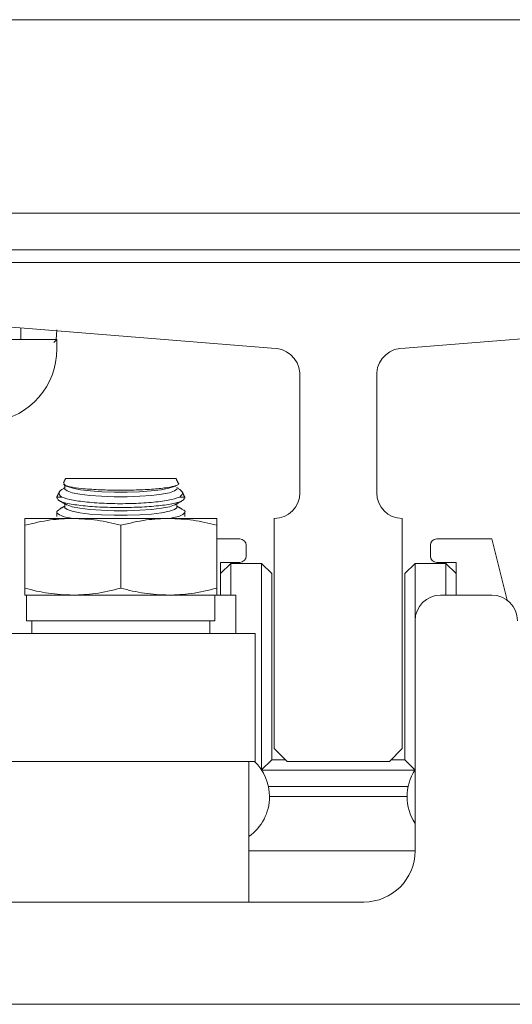
# Model space of a CAD drawing. Units: inches. Extents: x 87 to 1822, y -203 to 475.
# Drawn here: x 773 to 775, y -13 to -9 of the extents above; entities that cross this region are included whole.
import ezdxf

# ---------------------------------------------------------------- set-up
doc = ezdxf.new("R2010")
doc.units = ezdxf.units.IN
doc.header["$MEASUREMENT"] = 0
doc.layers.add('3', color=3, linetype='Continuous')

msp = doc.modelspace()

# ---------------------------------------------------------------- linework, layer by layer
at = {"layer": '3', "linetype": 'Continuous', "lineweight": 15}
for p, q in [((778.53812, -8.52812), (771.28812, -8.52812)), ((778.53812, -9.47382), (771.28812, -9.47382)), ((778.53812, -9.65312), (771.28812, -9.65312)), ((772.78812, -9.71562), (776.28812, -9.71562)), ((774.21187, -10.13409), (772.90305, -10.02811)), ((773.16312, -10.04387), (773.16006, -10.09062)), ((774.86436, -10.13409), (776.17318, -10.02811)), ((772.78812, -10.09062), (773.16312, -10.09062)), ((773.14812, -10.10562), (773.16312, -10.09062)), ((773.16312, -10.09062), (773.16312, -10.13762)), ((774.35062, -10.84062), (774.35062, -10.2543)), ((774.72562, -10.84062), (774.72562, -10.2543)), ((773.74515, -10.76992), (773.20608, -10.76992)), ((773.18725, -10.86207), (773.16312, -10.86207)), ((773.78812, -10.86207), (773.76398, -10.86207)), ((773.00687, -10.96562), (773.24124, -10.96562)), ((773.24124, -10.96562), (773.70999, -10.96562)), ((773.70999, -10.96562), (773.94437, -10.96562)), ((774.22562, -12.09062), (774.22562, -10.96562)), ((774.85062, -12.09062), (774.85062, -10.96562)), ((773.00687, -11.30681), (773.00687, -10.99944)), ((773.47562, -11.30681), (773.47562, -10.99944)), ((773.94437, -11.30681), (773.94437, -10.99944)), ((774.05687, -11.06572), (773.94437, -11.06572)), ((775.28812, -11.06572), (775.01937, -11.06572)), ((775.36308, -11.3656), (775.28812, -11.06572)), ((774.08812, -11.14947), (774.08812, -11.09697)), ((774.98812, -11.09697), (774.98812, -11.14947)), ((773.96312, -11.34062), (773.96312, -11.18072)), ((773.96312, -11.18072), (774.05687, -11.18072)), ((773.96312, -11.23572), (774.01312, -11.18572)), ((774.16312, -11.18572), (774.01312, -11.18572)), ((774.01312, -11.18572), (774.01312, -11.34062)), ((774.16312, -11.18572), (774.21312, -11.23572)), ((774.16312, -12.19488), (774.16312, -11.18572)), ((774.86312, -11.23572), (774.91312, -11.18572)), ((775.06312, -11.18572), (774.91312, -11.18572)), ((774.91312, -11.18572), (774.91312, -11.46562)), ((775.01937, -11.18072), (775.11312, -11.18072)), ((775.06312, -11.18572), (775.11312, -11.23572)), ((775.06312, -11.34062), (775.06312, -11.18572)), ((775.11312, -11.18072), (775.11312, -11.34062)), ((774.21312, -11.23572), (774.21312, -12.14572)), ((774.86312, -12.14572), (774.86312, -11.23572)), ((773.00687, -11.34062), (773.24124, -11.34062)), ((773.24124, -11.34062), (773.70999, -11.34062)), ((773.70999, -11.34062), (773.94437, -11.34062)), ((773.93562, -11.46562), (773.93562, -11.34062)), ((773.94437, -11.34062), (774.03812, -11.34062)), ((774.03812, -11.34062), (774.03812, -11.52812)), ((775.03812, -11.34062), (775.28812, -11.34062)), ((773.01562, -11.46562), (773.93562, -11.46562)), ((774.91312, -12.59062), (774.91312, -11.46562)), ((772.73235, -11.52812), (774.13187, -11.52812)), ((774.28812, -12.15312), (774.22562, -12.09062)), ((774.78812, -12.15312), (774.85062, -12.09062)), ((772.73235, -12.15312), (773.21827, -12.15312)), ((773.21827, -12.15312), (774.09754, -12.15312)), ((774.09754, -12.15312), (774.13187, -12.15312)), ((774.16345, -12.19539), (774.21312, -12.14572)), ((774.21312, -12.14572), (774.28072, -12.14572)), ((774.78812, -12.15312), (774.28812, -12.15312)), ((774.79552, -12.14572), (774.86312, -12.14572)), ((774.86312, -12.14572), (774.91278, -12.19539)), ((774.91256, -12.19572), (774.16367, -12.19572)), ((774.19683, -12.27572), (774.8794, -12.27572)), ((774.87412, -12.32572), (774.20212, -12.32572)), ((774.10062, -12.59062), (774.91312, -12.59062)), ((772.53812, -12.84062), (774.66312, -12.84062)), ((771.23042, -13.34062), (776.59582, -13.34062))]:
    msp.add_line(p, q, dxfattribs=at)
at = {"layer": '3', "linetype": 'Continuous', "lineweight": 15, "flags": 128}
for points in [[(773.74964, -10.8204), (773.74917, -10.8227), (773.73812, -10.83172), (773.71292, -10.84013), (773.67493, -10.84747), (773.62619, -10.85336), (773.56934, -10.85747), (773.50743, -10.85958), (773.4438, -10.85958), (773.38189, -10.85747), (773.32504, -10.85336), (773.2763, -10.84747), (773.23831, -10.84013), (773.21311, -10.83172), (773.20206, -10.8227), (773.20159, -10.8204)], [(773.7408, -10.80785), (773.73623, -10.8101), (773.71027, -10.81828), (773.67213, -10.8254), (773.62376, -10.8311), (773.5677, -10.83506), (773.50685, -10.8371), (773.44438, -10.8371), (773.38353, -10.83506), (773.32747, -10.8311), (773.27911, -10.8254), (773.24096, -10.81828), (773.21501, -10.8101), (773.21043, -10.80785)], [(773.74964, -10.91131), (773.74917, -10.91361), (773.73812, -10.92263), (773.71292, -10.93104), (773.67493, -10.93838), (773.62619, -10.94427), (773.56934, -10.94838), (773.50743, -10.95049), (773.4438, -10.95049), (773.38189, -10.94838), (773.32504, -10.94427), (773.2763, -10.93838), (773.23831, -10.93104), (773.21311, -10.92263), (773.20206, -10.91361), (773.20159, -10.91131)], [(773.7408, -10.89876), (773.73812, -10.90014), (773.71292, -10.90854), (773.67493, -10.91589), (773.62619, -10.92178), (773.56934, -10.92589), (773.50743, -10.928), (773.4438, -10.928), (773.38189, -10.92589), (773.32504, -10.92178), (773.2763, -10.91589), (773.23831, -10.90854), (773.21311, -10.90014), (773.21043, -10.89876)]]:
    msp.add_lwpolyline(points, dxfattribs=at)
at = {"layer": '3', "linetype": 'Continuous', "lineweight": 15}
for centre, radius, start, end in [((772.80362, -10.13762), 0.3595, 196.40647, 0), ((774.22114, -10.26357), 0.12981, 4.09352, 94.09352), ((774.85509, -10.26357), 0.12981, 85.90648, 175.90648), ((774.22562, -10.84062), 0.125, 270, 0), ((774.85062, -10.84062), 0.125, 180, 270), ((774.05687, -11.09697), 0.03125, 0, 90), ((775.01937, -11.09697), 0.03125, 90, 180), ((774.05687, -11.14947), 0.03125, 270, 0), ((775.01937, -11.14947), 0.03125, 180, 270), ((775.03812, -11.46562), 0.125, 90, 180), ((775.28812, -11.46562), 0.125, 0, 90), ((773.96312, -12.32572), 0.239, 360, 46.23441), ((775.11312, -12.32572), 0.239, 146.80584, 213.19416), ((773.96312, -12.32572), 0.239, 305.12161, 360), ((774.66312, -12.59062), 0.25, 270, 0)]:
    msp.add_arc(centre, radius, start, end, dxfattribs=at)
for points in [[(772.98812, -10.09062), (772.98812, -10.03499)], [(773.20608, -10.76992), (773.19566, -10.79229)], [(773.75619, -10.79361), (773.74515, -10.76992)], [(773.20159, -10.81535), (773.19408, -10.81951)], [(773.20159, -10.79791), (773.20159, -10.8204)], [(773.20221, -10.8033), (773.21043, -10.80785)], [(773.7408, -10.80785), (773.74845, -10.80362)], [(773.75738, -10.81964), (773.74964, -10.81535)], [(773.17562, -10.83525), (773.16312, -10.86207)], [(773.16312, -10.86207), (773.16312, -10.86602)], [(773.78812, -10.86207), (773.77566, -10.83537)], [(773.78812, -10.86606), (773.78812, -10.86207)], [(773.17452, -10.8789), (773.21043, -10.89876)], [(773.20159, -10.90626), (773.17725, -10.91972)], [(773.20159, -10.89387), (773.20159, -10.91131)], [(773.7408, -10.89876), (773.77476, -10.87998)], [(773.74964, -10.91131), (773.74964, -10.89387)], [(773.7746, -10.92007), (773.74964, -10.90626)], [(773.16312, -10.93401), (773.16312, -10.95703)], [(773.78812, -10.95703), (773.78812, -10.93409)], [(773.01562, -11.34062), (773.01562, -11.46562)], [(773.04062, -11.46562), (773.04062, -11.52812)], [(773.91062, -11.52812), (773.91062, -11.46562)], [(774.13187, -12.15312), (774.13187, -11.52812)], [(774.10062, -12.84062), (774.10062, -12.15312)]]:
    msp.add_open_spline(points, degree=1, dxfattribs=at)
for points, knots in [([(773.18725, -10.86207), (773.17964, -10.85433), (773.16537, -10.83981), (773.18532, -10.82661), (773.19463, -10.82045)], [0, 0, 0, 0, 0.5333101, 1, 1, 1, 1]), ([(773.19881, -10.79376), (773.19737, -10.79603), (773.19358, -10.80207), (773.22361, -10.8113), (773.28182, -10.82002), (773.36331, -10.82592), (773.45677, -10.82842), (773.55215, -10.82732), (773.63851, -10.82276), (773.70774, -10.81517), (773.74756, -10.80533), (773.76307, -10.7977), (773.75601, -10.79392), (773.75579, -10.7938)], [0, 0, 0, 0, 0.0635076, 0.1682997, 0.2728499, 0.3768191, 0.4801229, 0.5829525, 0.6856868, 0.7887378, 0.8923915, 0.9966946, 1, 1, 1, 1]), ([(773.75693, -10.82043), (773.76597, -10.82646), (773.78576, -10.83967), (773.77164, -10.85419), (773.76398, -10.86207)], [0, 0, 0, 0, 0.4570668, 1, 1, 1, 1]), ([(773.16645, -10.86602), (773.16712, -10.87018), (773.16867, -10.87984), (773.21315, -10.89325), (773.28735, -10.90454), (773.38375, -10.91138), (773.48956, -10.91325), (773.59325, -10.91008), (773.684, -10.90219), (773.75072, -10.89023), (773.78519, -10.87753), (773.78555, -10.86909), (773.78567, -10.86606)], [0, 0, 0, 0, 0.082601, 0.1918146, 0.3002871, 0.4076477, 0.5139883, 0.6197638, 0.7256056, 0.8321148, 0.9396738, 1, 1, 1, 1]), ([(773.76398, -10.86207), (773.74713, -10.86713), (773.71345, -10.87724), (773.62684, -10.88825), (773.52581, -10.89409), (773.41929, -10.8939), (773.32039, -10.88783), (773.23646, -10.87692), (773.20368, -10.86703), (773.18725, -10.86207)], [0, 0, 0, 0, 0.1452058, 0.2903684, 0.4336998, 0.5752969, 0.7161951, 0.8577896, 1, 1, 1, 1]), ([(773.23793, -10.96562), (773.23238, -10.96476), (773.20125, -10.95992), (773.17232, -10.94783), (773.15595, -10.93329), (773.17209, -10.92488), (773.17832, -10.92163)], [0, 0, 0, 0, 0.07563983, 0.424825, 0.77802241, 1, 1, 1, 1]), ([(773.77378, -10.9216), (773.77716, -10.92287), (773.79364, -10.92908), (773.78756, -10.94187), (773.76277, -10.95614), (773.72519, -10.96309), (773.71146, -10.96562)], [0, 0, 0, 0, 0.0908959, 0.4425491, 0.7962256, 1, 1, 1, 1]), ([(773.00687, -10.99944), (773.00687, -10.99162), (773.00687, -10.97214), (773.00687, -10.96806), (773.00687, -10.96562)], [0, 0, 0, 0, 0.4016721, 1, 1, 1, 1]), ([(773.24124, -10.96562), (773.20477, -10.96708), (773.1258, -10.97024), (773.04848, -10.98922), (773.00687, -10.99944)], [0, 0, 0, 0, 0.4617751, 1, 1, 1, 1]), ([(773.47562, -10.99944), (773.43721, -10.98993), (773.35994, -10.97079), (773.28097, -10.96735), (773.24124, -10.96562)], [0, 0, 0, 0, 0.4969604, 1, 1, 1, 1]), ([(773.70999, -10.96562), (773.67352, -10.96708), (773.59455, -10.97024), (773.51723, -10.98922), (773.47562, -10.99944)], [0, 0, 0, 0, 0.46177505, 1, 1, 1, 1]), ([(773.94437, -10.99944), (773.90596, -10.98993), (773.82869, -10.97079), (773.74972, -10.96735), (773.70999, -10.96562)], [0, 0, 0, 0, 0.4969604, 1, 1, 1, 1]), ([(773.94437, -10.96562), (773.94437, -10.96806), (773.94437, -10.97214), (773.94437, -10.99162), (773.94437, -10.99944)], [0, 0, 0, 0, 0.5983279, 1, 1, 1, 1]), ([(773.00687, -11.34062), (773.00687, -11.33819), (773.00687, -11.33411), (773.00687, -11.31463), (773.00687, -11.30681)], [0, 0, 0, 0, 0.5983279, 1, 1, 1, 1]), ([(773.00687, -11.30681), (773.04527, -11.31632), (773.12254, -11.33546), (773.20151, -11.3389), (773.24124, -11.34062)], [0, 0, 0, 0, 0.4969604, 1, 1, 1, 1]), ([(773.24124, -11.34062), (773.27771, -11.33917), (773.35668, -11.33601), (773.434, -11.31703), (773.47562, -11.30681)], [0, 0, 0, 0, 0.4617751, 1, 1, 1, 1]), ([(773.47562, -11.30681), (773.51402, -11.31632), (773.59129, -11.33546), (773.67026, -11.3389), (773.70999, -11.34062)], [0, 0, 0, 0, 0.4969604, 1, 1, 1, 1]), ([(773.70999, -11.34062), (773.74646, -11.33917), (773.82543, -11.33601), (773.90275, -11.31703), (773.94437, -11.30681)], [0, 0, 0, 0, 0.4617751, 1, 1, 1, 1]), ([(773.94437, -11.30681), (773.94437, -11.31463), (773.94437, -11.33411), (773.94437, -11.33819), (773.94437, -11.34062)], [0, 0, 0, 0, 0.4016721, 1, 1, 1, 1])]:
    msp.add_open_spline(points, degree=3, knots=knots, dxfattribs=at)

doc.saveas('drawing.dxf')
